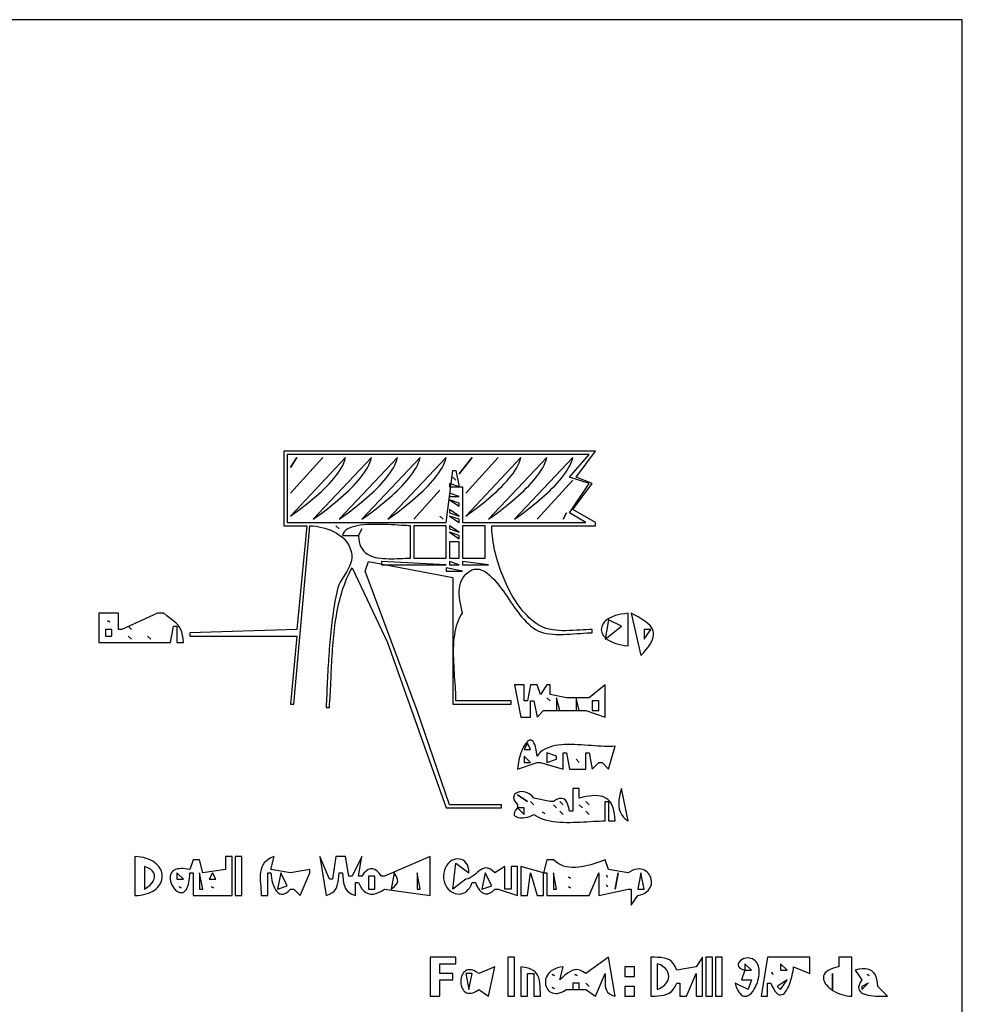
# Model space of a CAD drawing. Extents: x 0 to 792, y 0 to 612.
# Drawn here: x 502 to 792, y 308 to 612 of the extents above; entities that cross this region are included whole.
import ezdxf

# ---------------------------------------------------------------- set-up
doc = ezdxf.new("R2010")
doc.units = 0
doc.layers.add('C7', color=7, linetype='CONTINUOUS')

msp = doc.modelspace()

# ---------------------------------------------------------------- linework, layer by layer
at = {"layer": 'C7'}
for points in [[(0, 612), (0, 0), (792, 0), (792, 612), (0, 612)], [(583, 479), (583, 456), (590, 456), (587, 424), (554, 423), (554, 422), (587, 422), (585, 401), (586, 401), (591, 456), (591.8783, 455.949), (592.7829, 455.8506), (593.7053, 455.7037), (594.637, 455.5075), (595.5694, 455.261), (596.4939, 454.9634), (597.4022, 454.6138), (598.2855, 454.2112), (599.1354, 453.7548), (599.9434, 453.2436), (600.7009, 452.6767), (601.3994, 452.0533), (602.0304, 451.3724), (602.5853, 450.6331), (603.0555, 449.8345), (603.4326, 448.9757), (603.7081, 448.0558), (603.8734, 447.074), (603.8947, 446.1551), (603.7754, 445.2641), (603.5368, 444.3965), (603.2006, 443.5477), (602.7884, 442.7131), (602.3217, 441.8882), (601.8222, 441.0683), (601.3114, 440.249), (600.8108, 439.4256), (600.3422, 438.5935), (599.927, 437.7483), (599.5869, 436.8853), (599.3434, 436)], [(662.0933, 425.0277), (661.359, 425.4558), (660.6391, 425.9326), (659.9339, 426.4558), (659.2436, 427.0233), (658.5686, 427.6328), (657.9092, 428.282), (657.2657, 428.9688), (656.6386, 429.6909), (656.028, 430.4462), (655.4344, 431.2323), (654.858, 432.047), (654.2992, 432.8882), (653.7583, 433.7536), (653.2357, 434.641), (652.7316, 435.5481), (652.2464, 436.4728), (651.7805, 437.4128), (651.334, 438.3658), (650.9075, 439.3297), (650.5011, 440.3022), (650.1153, 441.2812), (649.7503, 442.2643), (649.4065, 443.2494), (649.0842, 444.2342), (648.7837, 445.2165), (648.5054, 446.1941), (648.2496, 447.1647), (648.0165, 448.1262), (647.8067, 449.0763), (647.6203, 450.0128), (647.4577, 450.9334), (647.3192, 451.836), (647.2051, 452.7183), (647.1158, 453.578), (647.0517, 454.413), (647.0129, 455.2211), (647, 456), (679, 456), (679, 457), (672, 461), (678, 469), (673, 471), (679, 479), (583, 479)], [(584, 478), (584, 457), (633, 457), (635, 473), (636, 473), (637, 468), (634, 469), (634, 468), (638, 468), (638, 457), (676, 457), (671, 460), (677, 469), (671, 471), (677, 478), (584, 478)], [(587, 477), (585, 474), (587, 477)], [(595, 477), (585, 466), (595, 477)], [(602, 477), (585, 459), (585.6737, 459.4775), (586.3859, 459.9893), (587.1317, 460.5333), (587.906, 461.1078), (588.7039, 461.7111), (589.5204, 462.3411), (590.3507, 462.9963), (591.1897, 463.6746), (592.0326, 464.3744), (592.8743, 465.0938), (593.71, 465.831), (594.5346, 466.5841), (595.3432, 467.3513), (596.131, 468.1309), (596.8928, 468.921), (597.6239, 469.7198), (598.3191, 470.5254), (598.9737, 471.3361), (599.5826, 472.1501), (600.1409, 472.9654), (600.6436, 473.7804), (601.0858, 474.5932), (601.4626, 475.4019), (601.7689, 476.2047), (602, 477)], [(610, 477), (592, 458), (592.6487, 458.4598), (593.3345, 458.9524), (594.0531, 459.4761), (594.8002, 460.0292), (595.5715, 460.6101), (596.3627, 461.2169), (597.1696, 461.8481), (597.9878, 462.502), (598.8132, 463.1769), (599.6413, 463.8711), (600.468, 464.5829), (601.2889, 465.3107), (602.0997, 466.0528), (602.8963, 466.8074), (603.6742, 467.573), (604.4293, 468.3478), (605.1572, 469.1302), (605.8536, 469.9184), (606.5143, 470.7109), (607.135, 471.5058), (607.7114, 472.3016), (608.2393, 473.0966), (608.7143, 473.889), (609.1321, 474.6773), (609.4885, 475.4596), (609.7792, 476.2344), (610, 477)], [(618, 477), (600, 458), (600.6487, 458.4598), (601.3345, 458.9524), (602.0531, 459.4761), (602.8002, 460.0292), (603.5715, 460.6101), (604.3627, 461.2169), (605.1696, 461.8481), (605.9879, 462.502), (606.8132, 463.1769), (607.6413, 463.8711), (608.468, 464.5829), (609.2889, 465.3107), (610.0998, 466.0528), (610.8963, 466.8074), (611.6743, 467.573), (612.4293, 468.3478), (613.1572, 469.1302), (613.8536, 469.9184), (614.5143, 470.7109), (615.135, 471.5058), (615.7115, 472.3016), (616.2393, 473.0966), (616.7143, 473.889), (617.1321, 474.6773), (617.4885, 475.4596), (617.7792, 476.2344), (618, 477)], [(625, 477), (607, 458), (607.6487, 458.4598), (608.3345, 458.9524), (609.0531, 459.4761), (609.8002, 460.0292), (610.5715, 460.6101), (611.3627, 461.2169), (612.1696, 461.8481), (612.9878, 462.502), (613.8132, 463.1769), (614.6413, 463.8711), (615.468, 464.5829), (616.2889, 465.3107), (617.0997, 466.0528), (617.8963, 466.8074), (618.6742, 467.573), (619.4293, 468.3478), (620.1572, 469.1302), (620.8536, 469.9184), (621.5143, 470.7109), (622.135, 471.5058), (622.7114, 472.3016), (623.2393, 473.0966), (623.7143, 473.889), (624.1321, 474.6773), (624.4885, 475.4596), (624.7792, 476.2344), (625, 477)], [(633, 477), (615, 458), (615.6487, 458.4598), (616.3345, 458.9524), (617.0531, 459.4761), (617.8002, 460.0292), (618.5715, 460.6101), (619.3627, 461.2169), (620.1696, 461.8481), (620.9878, 462.502), (621.8132, 463.1769), (622.6413, 463.8711), (623.468, 464.5829), (624.2889, 465.3107), (625.0997, 466.0528), (625.8963, 466.8074), (626.6742, 467.573), (627.4293, 468.3478), (628.1572, 469.1302), (628.8536, 469.9184), (629.5143, 470.7109), (630.135, 471.5058), (630.7114, 472.3016), (631.2393, 473.0966), (631.7143, 473.889), (632.1321, 474.6773), (632.4885, 475.4596), (632.7792, 476.2344), (633, 477)], [(641, 477), (637, 472), (641, 477)], [(649, 477), (639, 466), (649, 477)], [(656, 477), (639, 459), (639.6737, 459.4775), (640.3859, 459.9893), (641.1317, 460.5333), (641.906, 461.1078), (642.7039, 461.7111), (643.5204, 462.3411), (644.3507, 462.9963), (645.1897, 463.6746), (646.0326, 464.3744), (646.8743, 465.0938), (647.71, 465.831), (648.5346, 466.5841), (649.3432, 467.3513), (650.131, 468.1309), (650.8928, 468.921), (651.6239, 469.7198), (652.3191, 470.5254), (652.9737, 471.3361), (653.5826, 472.1501), (654.1409, 472.9654), (654.6436, 473.7804), (655.0858, 474.5932), (655.4626, 475.4019), (655.7689, 476.2047), (656, 477)], [(664, 477), (646, 458), (646.6487, 458.4598), (647.3345, 458.9524), (648.0531, 459.4761), (648.8002, 460.0292), (649.5715, 460.6101), (650.3627, 461.2169), (651.1696, 461.8481), (651.9878, 462.502), (652.8132, 463.1769), (653.6413, 463.8711), (654.468, 464.5829), (655.2889, 465.3107), (656.0997, 466.0528), (656.8963, 466.8074), (657.6742, 467.573), (658.4293, 468.3478), (659.1572, 469.1302), (659.8536, 469.9184), (660.5143, 470.7109), (661.135, 471.5058), (661.7114, 472.3016), (662.2393, 473.0966), (662.7143, 473.889), (663.1321, 474.6773), (663.4885, 475.4596), (663.7792, 476.2344), (664, 477)], [(672, 477), (654, 458), (654.6487, 458.4598), (655.3345, 458.9524), (656.0531, 459.4761), (656.8002, 460.0292), (657.5715, 460.6101), (658.3627, 461.2169), (659.1696, 461.8481), (659.9878, 462.502), (660.8132, 463.1769), (661.6413, 463.8711), (662.468, 464.5829), (663.2889, 465.3107), (664.0997, 466.0528), (664.8963, 466.8074), (665.6742, 467.573), (666.4293, 468.3478), (667.1572, 469.1302), (667.8536, 469.9184), (668.5143, 470.7109), (669.135, 471.5058), (669.7114, 472.3016), (670.2393, 473.0966), (670.7143, 473.889), (671.1321, 474.6773), (671.4885, 475.4596), (671.7792, 476.2344), (672, 477)], [(635, 471), (636, 470), (635, 471)], [(672, 470), (661, 458), (672, 470)], [(631, 467), (623, 458), (631, 467)], [(634, 466), (634, 465), (637, 465), (634, 466)], [(634, 464), (637, 462), (637, 463), (634, 464)], [(631, 459), (632, 458), (631, 459)], [(634, 461), (634, 460), (637, 459), (634, 461)], [(634, 459), (637, 457), (637, 458), (634, 459)], [(670, 460), (669, 458), (670, 460)], [(599, 456), (600, 455), (599, 456)], [(601, 453), (606, 453), (606.0464, 451.985), (606.1793, 451.0685), (606.394, 450.2456), (606.6856, 449.5115), (607.0491, 448.8613), (607.4799, 448.2902), (607.973, 447.7932), (608.5237, 447.3656), (609.127, 447.0025), (609.7782, 446.699), (610.4724, 446.4502), (611.2048, 446.2514), (611.9705, 446.0977), (612.7648, 445.9842), (613.5827, 445.906), (614.4194, 445.8583), (615.2702, 445.8362), (616.1301, 445.8349), (616.9943, 445.8496), (617.8581, 445.8753), (618.7165, 445.9072), (619.5647, 445.9405), (620.3979, 445.9703), (621.2113, 445.9917), (622, 446), (622, 456), (621.4052, 456.0095), (620.7153, 456.0356), (619.9399, 456.0748), (619.0889, 456.1235), (618.1719, 456.178), (617.1988, 456.2349), (616.1792, 456.2905), (615.1229, 456.3414), (614.0397, 456.3837), (612.9393, 456.4142), (611.8315, 456.429), (610.726, 456.4247), (609.6325, 456.3977), (608.5609, 456.3444), (607.5208, 456.2613), (606.522, 456.1447), (605.5742, 455.991), (604.6873, 455.7968), (603.8709, 455.5584), (603.1348, 455.2722), (602.4887, 454.9347), (601.9425, 454.5423), (601.5058, 454.0915), (601.1883, 453.5785), (601, 453)], [(623, 456), (623, 446), (633, 446), (633, 456), (623, 456)], [(634, 456), (634, 455), (637, 454), (634, 456)], [(638, 456), (638, 446), (645, 446), (645, 456), (638, 456)], [(607, 455), (606, 453), (607, 455)], [(634, 454), (637, 452), (637, 453), (634, 454)], [(634, 451), (634, 446), (637, 446), (637, 451), (634, 451)], [(599.3433, 436), (599.1493, 435.0489), (598.964, 434.0906), (598.7871, 433.1253), (598.6182, 432.1535), (598.4572, 431.1756), (598.3038, 430.1919), (598.1578, 429.2029), (598.0189, 428.209), (597.8869, 427.2105), (597.7614, 426.2079), (597.6424, 425.2016), (597.5294, 424.1919), (597.4223, 423.1794), (597.3208, 422.1642), (597.2246, 421.147), (597.1336, 420.128), (597.0474, 419.1077), (596.9659, 418.0864), (596.8886, 417.0646), (596.8155, 416.0427), (596.7463, 415.0211), (596.6806, 414.0001), (596.6183, 412.9801), (596.5591, 411.9617), (596.5028, 410.9451), (596.4491, 409.9308), (596.3977, 408.9191), (596.3484, 407.9105), (596.301, 406.9053), (596.2552, 405.9041), (596.2107, 404.9071), (596.1674, 403.9147), (596.1249, 402.9274), (596.083, 401.9456), (596.0414, 400.9696), (596, 400), (597, 400), (597.0703, 400.9357), (597.1352, 401.8822), (597.1951, 402.8389), (597.2509, 403.8051), (597.3032, 404.7802), (597.3527, 405.7636), (597.4, 406.7546), (597.446, 407.7526), (597.4912, 408.7569), (597.5364, 409.767), (597.5823, 410.7821), (597.6295, 411.8017), (597.6788, 412.8252), (597.7308, 413.8518), (597.7863, 414.881), (597.8458, 415.9122), (597.9102, 416.9446), (597.9801, 417.9777), (598.0562, 419.0109), (598.1392, 420.0434), (598.2298, 421.0747), (598.3287, 422.1042), (598.4365, 423.1311), (598.554, 424.1549), (598.6819, 425.175), (598.8208, 426.1906), (598.9715, 427.2013), (599.1345, 428.2062), (599.3108, 429.2049), (599.5008, 430.1967), (599.7053, 431.1809), (599.9251, 432.1569), (600.1607, 433.1241), (600.413, 434.0818), (600.6825, 435.0295), (600.9699, 435.9664), (601.2761, 436.892), (601.6016, 437.8055), (601.9472, 438.7065), (602.3135, 439.5942), (602.7012, 440.4681), (603.1111, 441.3274), (603.5438, 442.1716), (604, 443), (614.9498, 420), (633, 369), (650, 369), (650, 370), (634, 370), (624.0502, 399), (608, 442), (609, 445), (635, 440), (635, 401), (653, 401), (653, 402), (636, 402), (635.9905, 402.8207), (635.9638, 403.6839), (635.9226, 404.5859), (635.8696, 405.5231), (635.8074, 406.4918), (635.7387, 407.4883), (635.6663, 408.5089), (635.5926, 409.5499), (635.5206, 410.6077), (635.4527, 411.6785), (635.3917, 412.7588), (635.3403, 413.8448), (635.3011, 414.9329), (635.2768, 416.0193), (635.2701, 417.1005), (635.2836, 418.1726), (635.3201, 419.2321), (635.3822, 420.2753), (635.4726, 421.2985), (635.5939, 422.298), (635.7489, 423.2701), (635.9402, 424.2112), (636.1704, 425.1176), (636.4423, 425.9855), (636.7585, 426.8114), (637.1218, 427.5916), (637.5347, 428.3223), (638, 429), (637.8057, 429.9923), (637.6042, 430.9893), (637.408, 431.9901), (637.2299, 432.9935), (637.0824, 433.9987), (636.9784, 435.0046)], [(613, 445), (613, 444), (633, 444), (613, 445)], [(634, 445), (634, 444), (637, 444), (634, 445)], [(638, 445), (638, 444), (646, 444), (638, 445)], [(633, 443), (633, 442), (638, 442), (633, 443)], [(636.9783, 435.0046), (636.9607, 435.8324), (637.0325, 436.6655), (637.1889, 437.4914), (637.4251, 438.2978), (637.7365, 439.0725), (638.1183, 439.8029), (638.5658, 440.4768), (639.0742, 441.0819), (639.6388, 441.6058), (640.2548, 442.0361), (640.9175, 442.3605), (641.6223, 442.5667), (642.3642, 442.6423), (643.1386, 442.5749), (643.9408, 442.3523), (644.766, 441.9621), (645.6095, 441.3919), (646.3063, 440.8143), (646.977, 440.1941), (647.6242, 439.5353), (648.2505, 438.842), (648.8587, 438.1183), (649.4514, 437.3683), (650.0313, 436.596), (650.601, 435.8057), (651.1632, 435.0012), (651.7207, 434.1869), (652.276, 433.3666), (652.8318, 432.5445), (653.3909, 431.7248), (653.9559, 430.9114), (654.5294, 430.1085), (655.1142, 429.3201), (655.7129, 428.5504), (656.3281, 427.8034), (656.9626, 427.0832), (657.6191, 426.394), (658.3001, 425.7397), (659.0085, 425.1245), (659.7468, 424.5524), (660.5177, 424.0277), (661.2555, 423.6227), (662.064, 423.2912), (662.9353, 423.0271), (663.8611, 422.8243), (664.8333, 422.6766), (665.8438, 422.578), (666.8845, 422.5223), (667.9472, 422.5035), (669.0239, 422.5154), (670.1064, 422.552), (671.1865, 422.6072), (672.2562, 422.6748), (673.3073, 422.7487), (674.3317, 422.8229), (675.3213, 422.8912), (676.268, 422.9475), (677.1635, 422.9858), (678, 423), (678, 424), (677.0937, 423.9861), (676.1416, 423.9495), (675.1509, 423.8971), (674.1291, 423.8361), (673.0833, 423.7737), (672.021, 423.7169), (670.9494, 423.6729), (669.8758, 423.6488), (668.8075, 423.6517), (667.7519, 423.6888), (666.7163, 423.7672), (665.7079, 423.8939), (664.7341, 424.0762), (663.8022, 424.3212), (662.9195, 424.636), (662.0934, 425.0277)], [(526, 429), (526, 420), (548, 420), (549, 425), (550, 425), (550, 420), (552, 420), (551.9171, 421.2479), (551.7573, 422.3194), (551.5207, 423.2401), (551.2078, 424.036), (550.8189, 424.7326), (550.3544, 425.3559), (549.8147, 425.9317), (549.2001, 426.4857), (548.511, 427.0437), (547.7476, 427.6316), (546.9105, 428.2751), (546, 429), (545, 429), (544, 429), (533, 424), (532, 424), (532, 429), (526, 429)], [(689, 419), (689, 429), (687.9251, 428.8959), (686.9263, 428.7445), (686.0034, 428.5491), (685.1561, 428.313), (684.3842, 428.0397), (683.6876, 427.7325), (683.066, 427.3949), (682.5192, 427.0301), (682.047, 426.6416), (681.6492, 426.2328), (681.3256, 425.807), (681.076, 425.3677), (680.9002, 424.9182), (680.798, 424.4619), (680.7691, 424.0022), (680.8134, 423.5425), (680.9307, 423.0862), (681.1207, 422.6366), (681.3832, 422.1971), (681.7181, 421.7712), (682.1251, 421.3621), (682.604, 420.9734), (683.1547, 420.6083), (683.7768, 420.2703), (684.4703, 419.9627), (685.2349, 419.689), (686.0703, 419.4524), (686.9765, 419.2565), (687.9531, 419.1045), (689, 419)], [(690, 429), (693, 416), (693.8743, 416.9538), (694.6351, 417.853), (695.2832, 418.7013), (695.8196, 419.5024), (696.2452, 420.2603), (696.5612, 420.9786), (696.7683, 421.6611), (696.8676, 422.3117), (696.86, 422.934), (696.7465, 423.5319), (696.5281, 424.1092), (696.2057, 424.6696), (695.7804, 425.217), (695.2529, 425.755), (694.6245, 426.2876), (693.8959, 426.8184), (693.0682, 427.3512), (692.1423, 427.8899), (691.1193, 428.4382), (690, 429)], [(528.6667, 426.6667), (529.3333, 426.3333), (528.6667, 426.6667)], [(535, 425), (536, 424), (535, 425)], [(683, 427), (682, 421), (687, 425), (683, 427)], [(528, 424), (528, 422), (530, 422), (530, 424), (528, 424)], [(535, 422), (536, 421), (535, 422)], [(541, 422), (542, 421), (541, 422)], [(694, 424), (694, 421), (696, 424), (694, 424)], [(654, 407), (656, 397), (659, 397), (659, 402), (660, 402), (661, 397), (663, 399), (670, 399), (676, 399), (682, 397), (682, 407), (677, 403), (676, 403), (671, 403), (670, 403), (665, 404), (665, 407), (664, 407), (662, 404), (661, 407), (659, 407), (658, 402), (657, 402), (657, 407), (654, 407)], [(664, 403), (665, 402), (664, 403)], [(667, 403), (667, 399), (668, 399), (667, 403)], [(673, 403), (673, 399), (674, 399), (673, 403)], [(678, 402), (678, 399), (680, 399), (680, 402), (678, 402)], [(655, 381), (661, 383), (662, 383), (669, 381), (669, 386), (670, 386), (671, 381), (676, 381), (676, 386), (677, 386), (678, 381), (680, 383), (681, 383), (683, 381), (685, 388), (684.2266, 387.947), (683.4044, 387.9258), (682.538, 387.9318), (681.6322, 387.9608), (680.692, 388.0084), (679.722, 388.0704), (678.7272, 388.1423), (677.7122, 388.2198), (676.6819, 388.2987), (675.6412, 388.3745), (674.5947, 388.4429), (673.5474, 388.4996), (672.504, 388.5404), (671.4693, 388.5607), (670.4482, 388.5563), (669.4454, 388.5229), (668.4658, 388.4562), (667.5141, 388.3517), (666.5952, 388.2052), (665.7138, 388.0123), (664.8749, 387.7688), (664.0831, 387.4702), (663.3432, 387.1122), (662.6602, 386.6905), (662.0388, 386.2008), (661.4838, 385.6387), (661, 385), (660.8579, 386.1155), (660.6869, 387.0723), (660.4898, 387.8774), (660.2691, 388.538), (660.0277, 389.0613), (659.7683, 389.4543), (659.4936, 389.7244), (659.2064, 389.8785), (658.9093, 389.924), (658.6051, 389.8679), (658.2966, 389.7174), (657.9864, 389.4797), (657.6773, 389.1618), (657.372, 388.7711), (657.0733, 388.3146), (656.7838, 387.7995), (656.5064, 387.2329), (656.2437, 386.6221), (655.9984, 385.9741), (655.7734, 385.2962), (655.5712, 384.5954), (655.3948, 383.879), (655.2467, 383.1541), (655.1297, 382.4278), (655.0465, 381.7074), (655, 381)], [(658, 389), (657, 387), (659, 387), (658, 389)], [(664, 386), (664, 383), (667, 384), (667, 385), (664, 386)], [(657, 385), (657, 383), (659, 383), (657, 385)], [(673, 384), (674, 383), (673, 384)], [(655, 370), (655, 369), (654.3663, 368.3109), (654.0033, 367.7167), (653.8814, 367.2147), (653.971, 366.8022), (654.2426, 366.4763), (654.6666, 366.2345), (655.2135, 366.0741), (655.8538, 365.9922), (656.5578, 365.9862), (657.296, 366.0534), (658.0389, 366.1911), (658.7569, 366.3966), (659.4204, 366.6671), (660, 367), (660.7037, 366.5272), (661.4632, 366.1161), (662.2738, 365.7629), (663.1309, 365.4639), (664.0297, 365.2152), (664.9655, 365.0129), (665.9338, 364.8533), (666.9297, 364.7327), (667.9486, 364.6471), (668.9857, 364.5927), (670.0365, 364.5659), (671.0962, 364.5626), (672.1601, 364.5793), (673.2236, 364.6119), (674.2819, 364.6569), (675.3304, 364.7102), (676.3643, 364.7682), (677.379, 364.827), (678.3698, 364.8828), (679.3319, 364.9318), (680.2608, 364.9702), (681.1517, 364.9942), (682, 365), (682, 371), (683, 371), (683, 365), (685, 365), (684.9541, 366.1472), (684.8455, 367.1942), (684.6746, 368.1433), (684.4422, 368.9971), (684.1489, 369.7578), (683.7953, 370.428), (683.3821, 371.0101), (682.9098, 371.5064), (682.3791, 371.9194), (681.7907, 372.2515), (681.1451, 372.5052), (680.443, 372.6828), (679.6851, 372.7867), (678.872, 372.8195), (678.0042, 372.7835), (677.0825, 372.6811), (676.1075, 372.5148), (675.0798, 372.2869), (674, 372), (674, 375), (672, 375), (672, 368), (671, 368), (670.784, 369.0735), (670.5082, 370.0064), (670.1618, 370.7796), (669.7341, 371.3741), (669.2144, 371.7708), (668.5918, 371.9508), (667.8557, 371.895), (666.9953, 371.5844), (666, 371), (665, 371), (660, 372), (659.4207, 372.6805), (658.7901, 373.2145), (658.127, 373.6105), (657.4498, 373.8767), (656.7772, 374.0216), (656.1278, 374.0534), (655.5201, 373.9807), (654.9728, 373.8117), (654.5045, 373.5549), (654.1338, 373.2186), (653.8792, 372.8111), (653.7594, 372.3409), (653.793, 371.8163), (653.9985, 371.2457), (654.3947, 370.6375), (655, 370)], [(687, 375), (686.7258, 374.0262), (686.4894, 373.066), (686.3034, 372.123), (686.1806, 371.2007), (686.1338, 370.3028), (686.1755, 369.4328), (686.3187, 368.5943), (686.5759, 367.7909), (686.9599, 367.0262), (687.4834, 366.3037), (688.1592, 365.6271), (689, 365), (687, 375)], [(655, 373), (658, 371), (655, 373)], [(659, 371), (660, 370), (659, 371)], [(668, 371), (669, 370), (668, 371)], [(676, 371), (677, 370), (676, 371)], [(655, 369), (657, 367), (657, 369), (655, 369)], [(662.6667, 367.6667), (663.3333, 367.3333), (662.6667, 367.6667)], [(666, 370), (667, 369), (666, 370)], [(668, 368), (669, 367), (668, 368)], [(674, 370), (675, 369), (674, 370)], [(676, 368), (677, 367), (676, 368)], [(537, 354), (537, 342), (537.9738, 342.041), (538.8884, 342.138), (539.7437, 342.2875), (540.5398, 342.486), (541.2767, 342.7301), (541.9544, 343.0163), (542.5729, 343.3411), (543.1323, 343.7011), (543.6326, 344.0927), (544.0739, 344.5124), (544.456, 344.9569), (544.7791, 345.4226), (545.0433, 345.906), (545.2484, 346.4037), (545.3945, 346.9122), (545.4818, 347.428), (545.5101, 347.9476), (545.4795, 348.4676), (545.39, 348.9845), (545.2417, 349.4948), (545.0346, 349.9951), (544.7686, 350.4818), (544.4439, 350.9514), (544.0605, 351.4006), (543.6183, 351.8258), (543.1174, 352.2235), (542.5578, 352.5903), (541.9396, 352.9227), (541.2628, 353.2173), (540.5273, 353.4704), (539.7333, 353.6787), (538.8807, 353.8388), (537.9696, 353.947), (537, 354)], [(565, 354), (565, 350), (558, 349), (557, 353), (555, 353), (554, 350), (553.2536, 350.148), (552.5641, 350.2483), (551.9298, 350.3033), (551.349, 350.3155), (550.8201, 350.2874), (550.3414, 350.2214), (549.9113, 350.12), (549.5281, 349.9856), (549.1902, 349.8208), (548.8959, 349.6281), (548.6436, 349.4098), (548.4315, 349.1685), (548.2581, 348.9066), (548.1217, 348.6266), (548.0206, 348.331), (547.9532, 348.0222), (547.9178, 347.7028), (547.9128, 347.3751), (547.9365, 347.0418), (547.9873, 346.7051), (548.0635, 346.3677), (548.1634, 346.0319), (548.2855, 345.7003), (548.4279, 345.3753), (548.5892, 345.0594), (548.7676, 344.7551), (548.9615, 344.4648), (549.1692, 344.191), (549.3891, 343.9362), (549.6195, 343.7029), (549.8587, 343.4934), (550.1052, 343.3104), (550.3572, 343.1563), (550.6131, 343.0335), (550.8713, 342.9445), (551.1301, 342.8917), (551.3877, 342.8778), (551.6427, 342.905), (551.8933, 342.976), (552.1378, 343.0932), (552.3747, 343.2589), (552.6023, 343.4758), (552.8188, 343.7463), (553.0227, 344.0729), (553.2123, 344.4579), (553.3859, 344.904), (553.5419, 345.4136), (553.6787, 345.9891), (553.7945, 346.633), (553.8878, 347.3478), (553.9568, 348.136), (554, 349), (555, 349), (555, 342), (567, 342), (567, 354), (565, 354)], [(568, 354), (568, 342), (570, 342), (570, 354), (568, 354)], [(576, 342), (578, 342), (578, 349), (579, 349), (579.0482, 348.2527), (579.1458, 347.4687), (579.2928, 346.6701), (579.4896, 345.8789), (579.7364, 345.1174), (580.0334, 344.4077), (580.3807, 343.7718), (580.7787, 343.2319), (581.2274, 342.8102), (581.7273, 342.5287), (582.2784, 342.4097), (582.881, 342.4751), (583.5353, 342.7472), (584.2416, 343.2481), (585, 344), (586, 344), (588, 342), (591, 349), (591, 350), (585, 349), (579, 350), (580, 354), (578.9975, 353.6174), (578.1576, 353.1626), (577.467, 352.6406), (576.9123, 352.0564), (576.4802, 351.4149), (576.1573, 350.721), (575.9303, 349.9799), (575.7858, 349.1964), (575.7105, 348.3754), (575.6911, 347.5221), (575.7142, 346.6414), (575.7664, 345.7381), (575.8344, 344.8174), (575.9049, 343.8841), (575.9645, 342.9433), (576, 342)], [(594, 354), (596, 342), (597.0642, 342.3994), (597.9083, 342.9025), (598.5601, 343.5054), (599.0477, 344.2043), (599.3989, 344.9951), (599.6418, 345.8739), (599.8042, 346.837), (599.9143, 347.8803), (600, 349), (601, 349), (601.0855, 347.8803), (601.1956, 346.837), (601.3581, 345.8739), (601.6009, 344.9951), (601.9521, 344.2043), (602.4396, 343.5054), (603.0915, 342.9025), (603.9356, 342.3994), (605, 342), (605, 346), (606, 346), (606.4815, 344.965), (607.0178, 344.1144), (607.607, 343.4436), (608.2471, 342.948), (608.9365, 342.6229), (609.6731, 342.4639), (610.4551, 342.4664), (611.2806, 342.6259), (612.1479, 342.9376), (613.0549, 343.3972), (614, 344), (628, 342), (628, 354), (614, 348), (613, 348), (612.3429, 348.8871), (611.6786, 349.5526), (611.0092, 349.9962), (610.3367, 350.218), (609.6631, 350.218), (608.9906, 349.9962), (608.3212, 349.5526), (607.657, 348.8872), (607, 348), (606, 348), (607, 354), (604, 348), (603, 348), (602, 354), (599, 354), (598, 347), (597, 347), (594, 354)], [(641, 346), (642, 346), (642.3569, 345.087), (642.786, 344.2838), (643.2805, 343.6086), (643.8335, 343.0797), (644.4382, 342.7153), (645.0879, 342.5337), (645.7757, 342.5531), (646.4949, 342.7917), (647.2385, 343.2679), (648, 344), (649, 344), (655, 342), (655, 351), (653, 351), (653, 344), (651, 344), (651, 351), (648, 349), (647.1962, 349.7144), (646.4713, 350.1929), (645.8136, 350.4619), (645.2117, 350.5479), (644.6542, 350.4775), (644.1296, 350.2772), (643.6265, 349.9734), (643.1334, 349.5926), (642.6389, 349.1615), (642.1314, 348.7064), (641.5997, 348.2539), (641.0321, 347.8305), (640.4172, 347.4627), (639.7437, 347.177), (639, 347), (635, 344), (636, 352), (640, 349), (639.9523, 349.9304), (639.7866, 350.7443), (639.5165, 351.443), (639.1558, 352.0278), (638.718, 352.4999), (638.2169, 352.8605), (637.6662, 353.111), (637.0796, 353.2526), (636.4707, 353.2866), (635.8533, 353.2141), (635.2409, 353.0366), (634.6474, 352.7552), (634.0864, 352.3712), (633.5715, 351.8859), (633.1165, 351.3005), (632.7351, 350.6164), (632.4409, 349.8346), (632.2477, 348.9567)], [(664, 353), (663, 349), (656, 351), (656, 342), (658, 342), (659, 349), (661, 342), (663, 342), (663, 349), (664, 349), (664, 342), (677, 342), (680, 349), (680, 342), (689, 344), (690, 344), (690, 339), (692, 342), (692.8221, 342.1866), (693.5486, 342.4392), (694.1824, 342.7504), (694.7263, 343.1132), (695.1831, 343.5202), (695.5558, 343.9641), (695.8472, 344.4378), (696.0602, 344.9339), (696.1975, 345.4454), (696.2621, 345.9648), (696.2568, 346.485), (696.1845, 346.9986), (696.0481, 347.4986), (695.8503, 347.9776), (695.594, 348.4284), (695.2822, 348.8437), (694.9176, 349.2163), (694.5032, 349.5389), (694.0417, 349.8044), (693.5361, 350.0054), (692.9891, 350.1348), (692.4037, 350.1852), (691.7827, 350.1495), (691.129, 350.0203), (690.4454, 349.7905), (689.7348, 349.4528), (689, 349), (683, 350), (682, 353), (681.1722, 352.6867), (680.3097, 352.3723), (679.4174, 352.064), (678.5007, 351.7688), (677.5647, 351.494), (676.6145, 351.2465), (675.6555, 351.0335), (674.6927, 350.8621), (673.7313, 350.7394), (672.7766, 350.6725), (671.8337, 350.6685), (670.9078, 350.7346), (670.0041, 350.8778), (669.1277, 351.1053), (668.284, 351.4242), (667.478, 351.8415), (666.7149, 352.3644), (666, 353), (664, 353)], [(540, 351), (540, 344), (540.8894, 344.5517), (541.6442, 345.1448), (542.2562, 345.7685), (542.7172, 346.4123), (543.0193, 347.0654), (543.1541, 347.7171), (543.1138, 348.3568), (542.8901, 348.9736), (542.475, 349.5571), (541.8603, 350.0964), (541.038, 350.5809), (540, 351)], [(550, 349), (550, 347), (552, 347), (550, 349)], [(557, 349), (557, 344), (558, 344), (557, 349)], [(561, 349), (560, 347), (562, 347), (561, 349)], [(582, 349), (581, 344), (584, 345), (582, 349)], [(609, 348), (609, 344), (611, 344), (611, 348), (609, 348)], [(617, 349), (616, 344), (617.038, 344.7609), (617.7147, 345.4745), (618.0396, 346.1979), (618.0224, 346.9885), (617.6726, 347.9034), (617, 349)], [(624, 349), (624, 344), (625, 344), (624, 349)], [(632.2476, 348.9567), (632.1693, 348.0774), (632.1979, 347.2471), (632.3243, 346.4694), (632.5395, 345.7485), (632.8344, 345.0883), (633.2, 344.4927), (633.6271, 343.9657), (634.1067, 343.5112), (634.6299, 343.1332), (635.1874, 342.8356), (635.7702, 342.6223), (636.3694, 342.4974), (636.9758, 342.4648), (637.5803, 342.5284), (638.174, 342.6922), (638.7477, 342.9601), (639.2924, 343.3361), (639.7991, 343.8242), (640.2586, 344.4282), (640.6619, 345.1521), (641, 346)], [(645, 349), (644, 344), (647, 345), (645, 349)], [(666, 349), (666, 344), (667, 344), (666, 349)], [(670.6667, 347.6667), (671.3333, 347.3333), (670.6667, 347.6667)], [(682.3333, 348.3333), (682.6667, 347.6667), (682.3333, 348.3333)], [(686, 349), (685, 344), (686, 349)], [(693, 349), (692, 344), (694, 344), (693, 349)], [(550.6667, 344.6667), (551.3333, 344.3333), (550.6667, 344.6667)], [(560.6667, 344.6667), (561.3333, 344.3333), (560.6667, 344.6667)], [(670.6667, 344.6667), (671.3333, 344.3333), (670.6667, 344.6667)], [(682.3333, 345.3333), (682.6667, 344.6667), (682.3333, 345.3333)], [(628, 323), (628, 311), (631, 311), (631, 316), (635, 316), (635, 318), (631, 318), (631, 321), (636, 321), (636, 323), (628, 323)], [(652, 323), (652, 311), (654, 311), (654, 323), (652, 323)], [(683, 323), (676, 318), (675.0131, 318.6194), (674.112, 318.996), (673.2802, 319.1525), (672.5009, 319.1116), (671.7576, 318.8963), (671.0337, 318.5292), (670.3126, 318.0332), (669.5777, 317.4312), (668.8123, 316.7458), (668, 316), (669, 320), (668.1062, 319.8884), (667.299, 319.7044), (666.5765, 319.4551), (665.9364, 319.1479), (665.3768, 318.7897), (664.8957, 318.3878), (664.4909, 317.9493), (664.1604, 317.4815), (663.9023, 316.9915), (663.7143, 316.4864), (663.5945, 315.9735), (663.5408, 315.4599), (663.5512, 314.9528), (663.6236, 314.4593), (663.7559, 313.9867), (663.9462, 313.542), (664.1923, 313.1325), (664.4922, 312.7653), (664.8439, 312.4477), (665.2453, 312.1867), (665.6944, 311.9896), (666.1891, 311.8635), (666.7273, 311.8156), (667.307, 311.8531), (667.9262, 311.983), (668.5828, 312.2127), (669.2747, 312.5493), (670, 313), (676, 313), (679, 311), (682, 318), (681.9836, 317.0083), (681.9552, 316.0571), (681.9456, 315.1554), (681.9858, 314.3125), (682.1065, 313.5375), (682.3387, 312.8394), (682.7132, 312.2275), (683.261, 311.7109), (684.013, 311.2986), (685, 311), (683, 323)], [(696, 323), (696, 311), (697.1145, 311.0296), (698.1663, 311.0786), (699.1529, 311.1707), (700.0713, 311.3293), (700.919, 311.5782), (701.6931, 311.9407), (702.391, 312.4406), (703.0099, 313.1014), (703.5471, 313.9467), (704, 315), (705, 315), (705, 311), (707, 311), (710, 318), (710, 311), (712, 311), (712, 323), (710, 320), (704, 319), (703.5559, 320.0939), (703.03, 320.9651), (702.4234, 321.6394), (701.737, 322.1424), (700.9718, 322.4997), (700.1289, 322.737), (699.2093, 322.88), (698.2139, 322.9544), (697.1438, 322.9858), (696, 323)], [(713, 323), (713, 311), (715, 311), (715, 323), (713, 323)], [(716, 323), (716, 311), (718, 311), (718, 323), (716, 323)], [(725, 319), (724, 316), (727, 316), (726, 313), (722, 315), (722.271, 314.129), (722.5604, 313.3747), (722.8659, 312.732), (723.1855, 312.1961), (723.5169, 311.7621), (723.858, 311.4251), (724.2066, 311.1802), (724.5606, 311.0226), (724.9177, 310.9474), (725.2758, 310.9496), (725.6327, 311.0244), (725.9862, 311.1669), (726.3342, 311.3723), (726.6745, 311.6356), (727.005, 311.9519), (727.3234, 312.3165), (727.6276, 312.7243), (727.9154, 313.1705), (728.1847, 313.6502), (728.4333, 314.1586), (728.6589, 314.6908), (728.8595, 315.2418), (729.0329, 315.8067), (729.1769, 316.3808), (729.2892, 316.9591), (729.3679, 317.5368), (729.4106, 318.1089), (729.4152, 318.6705), (729.3796, 319.2169), (729.3015, 319.743), (729.1788, 320.2441), (729.0094, 320.7151), (728.791, 321.1514), (728.5215, 321.5479), (728.1987, 321.8997), (727.8204, 322.2021), (727.3845, 322.4501), (726.8889, 322.6388), (726.1461, 322.7717), (725.4205, 322.743), (724.7387, 322.5773), (724.1276, 322.2994), (723.614, 321.9339), (723.2246, 321.5056), (722.9864, 321.0392), (722.9261, 320.5593), (723.0705, 320.0907), (723.4464, 319.6582), (724.0806, 319.2864), (725, 319)], [(732, 323), (730, 311), (732, 311), (732, 315), (733, 315), (733.4544, 313.9643), (733.9039, 313.1201), (734.347, 312.4565), (734.7827, 311.9622), (735.2097, 311.6262), (735.6266, 311.4374), (736.0324, 311.3847), (736.4258, 311.457), (736.8055, 311.6432), (737.1704, 311.9323), (737.5191, 312.3131), (737.8505, 312.7745), (738.1634, 313.3054), (738.4564, 313.8949), (738.7284, 314.5317), (738.9782, 315.2047), (739.2045, 315.9029), (739.406, 316.6153), (739.5816, 317.3306), (739.73, 318.0378), (739.8501, 318.7258), (739.9404, 319.3836), (740, 320), (745, 318), (745, 323), (732, 323)], [(754, 323), (754, 320), (752.9559, 319.7889), (752.0523, 319.5313), (751.2837, 319.2317), (750.6445, 318.8944), (750.1291, 318.524), (749.7318, 318.1249), (749.4472, 317.7016), (749.2696, 317.2586), (749.1934, 316.8003), (749.213, 316.3312), (749.3229, 315.8557), (749.5174, 315.3784), (749.791, 314.9036), (750.1381, 314.4359), (750.5531, 313.9798), (751.0304, 313.5396), (751.5643, 313.1199), (752.1495, 312.7251), (752.7801, 312.3597), (753.4507, 312.0281), (754.1556, 311.7349), (754.8893, 311.4845), (755.6462, 311.2813), (756.4206, 311.1298), (757.2071, 311.0346), (758, 311), (758, 323), (754, 323)], [(643, 313), (646, 311), (648, 320), (643, 318), (642.3477, 318.4299), (641.7362, 318.7508), (641.1655, 318.9697), (640.6355, 319.0936), (640.1463, 319.1297), (639.6979, 319.0848), (639.2903, 318.9661), (638.9234, 318.7806), (638.5972, 318.5353), (638.3119, 318.2373), (638.0673, 317.8935), (637.8635, 317.5111), (637.7004, 317.097), (637.5781, 316.6583), (637.4966, 316.202), (637.4558, 315.7351), (637.4558, 315.2648), (637.4966, 314.7979), (637.5781, 314.3416), (637.7004, 313.9029), (637.8635, 313.4888), (638.0673, 313.1064), (638.3119, 312.7626), (638.5972, 312.4646), (638.9234, 312.2193), (639.2903, 312.0338), (639.6979, 311.9151), (640.1463, 311.8702), (640.6355, 311.9063), (641.1655, 312.0302), (641.7362, 312.2491), (642.3477, 312.57), (643, 313)], [(656, 320), (656, 311), (658, 311), (658, 318), (660, 318), (660, 311), (662, 311), (661.993, 312.0968), (661.9717, 313.1312), (661.9234, 314.1011), (661.8356, 315.0048), (661.6955, 315.8405), (661.4905, 316.6064), (661.208, 317.3006), (660.8354, 317.9213), (660.3601, 318.4667), (659.7693, 318.9349), (659.0506, 319.3242), (658.1912, 319.6326), (657.1785, 319.8585), (656, 320)], [(688, 320), (688, 317), (691, 317), (691, 320), (688, 320)], [(698, 321), (698, 313), (698.9161, 313.4338), (699.6994, 313.9379), (700.348, 314.4998), (700.8598, 315.1074), (701.2326, 315.7485), (701.4645, 316.4106), (701.5534, 317.0817), (701.4973, 317.7495), (701.2941, 318.4017), (700.9417, 319.026), (700.4382, 319.6102), (699.7814, 320.1422), (698.9693, 320.6095), (698, 321)], [(725, 321), (725, 319), (727, 319), (725, 321)], [(736, 321), (736, 319), (738, 319), (736, 321)], [(759, 319), (761, 316), (760.4872, 315.145), (760.1769, 314.3928), (760.0523, 313.7369), (760.0965, 313.1708), (760.2927, 312.6878), (760.6239, 312.2814), (761.0734, 311.9451), (761.6242, 311.6724), (762.2596, 311.4567), (762.9626, 311.2914), (763.7164, 311.17), (764.5042, 311.086), (765.3091, 311.0328), (766.1142, 311.0039), (766.9027, 310.9927), (767.6577, 310.9927), (768.3624, 310.9973), (769, 311), (766, 314), (765.8733, 315.1389), (765.6787, 316.138), (765.4117, 316.9997), (765.0677, 317.7267), (764.6423, 318.3214), (764.1307, 318.7865), (763.5286, 319.1247), (762.8313, 319.3383), (762.0343, 319.4301), (761.1332, 319.4026), (760.1232, 319.2583), (759, 319)], [(639, 318), (640, 313), (641, 318), (639, 318)], [(665.6667, 317.6667), (666.3333, 317.3333), (665.6667, 317.6667)], [(672.6667, 317.6667), (673.3333, 317.3333), (672.6667, 317.6667)], [(733.3333, 318.3333), (733.6667, 317.6667), (733.3333, 318.3333)], [(735, 314), (736, 313), (738, 316), (735, 314)], [(752, 318), (752, 313), (752, 318)], [(762.6667, 317.6667), (763.3333, 317.3333), (762.6667, 317.6667)], [(665.6667, 313.6667), (666.3333, 313.3333), (665.6667, 313.6667)], [(672, 315), (672, 313), (674, 313), (674, 315), (672, 315)], [(676, 315), (677, 314), (676, 315)], [(688, 314), (688, 311), (691, 311), (691, 314), (688, 314)], [(763, 315), (761, 314), (761, 313), (763, 315)]]:
    msp.add_lwpolyline(points, dxfattribs=at)

doc.saveas('drawing.dxf')
